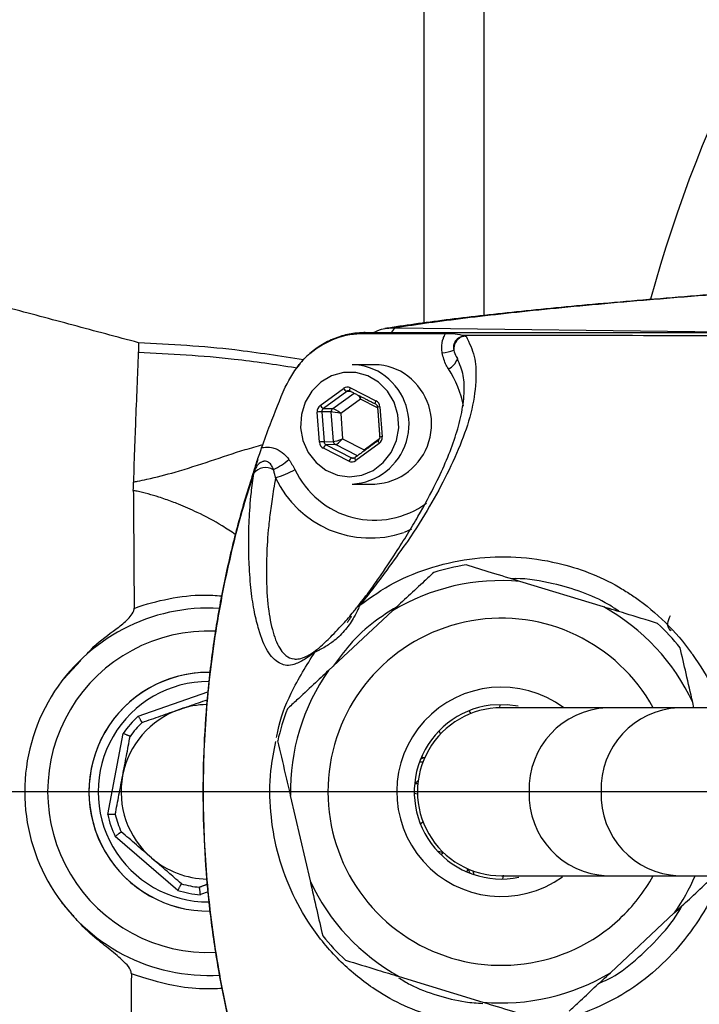
# Model space of a CAD drawing. Extents: x 0 to 9200, y 0 to 5940.
# Drawn here: x 7314 to 7388, y 1363 to 1470 of the extents above; entities that cross this region are included whole.
import ezdxf
from ezdxf.lldxf.tags import DXFTag

# ---------------------------------------------------------------- set-up
doc = ezdxf.new("R2010")
doc.units = 0
doc.header["$LTSCALE"] = 7.5
doc.header["$MEASUREMENT"] = 0
doc.layers.get('0').update_dxf_attribs({"linetype": 'CONTINUOUS'})
doc.layers.add('7', color=4, linetype='GEN7')
doc.styles.add('ISO', font='GENISO.SHX')
tags = doc.linetypes.add('GEN7', pattern=[15, 10, -2.5, 0, -2.5]).pattern_tags.tags
tags[10:11] = [DXFTag(74, 4), DXFTag(75, 0), DXFTag(340, '0'), DXFTag(46, 1.0), DXFTag(50, 0.0), DXFTag(44, 0.0), DXFTag(45, 0.0)]
tags[8:9] = [DXFTag(74, 4), DXFTag(75, 0), DXFTag(340, '0'), DXFTag(46, 1.0), DXFTag(50, 0.0), DXFTag(44, 0.0), DXFTag(45, 0.0)]
tags[6:7] = [DXFTag(74, 4), DXFTag(75, 0), DXFTag(340, '0'), DXFTag(46, 1.0), DXFTag(50, 0.0), DXFTag(44, 0.0), DXFTag(45, 0.0)]
tags[4:5] = [DXFTag(74, 4), DXFTag(75, 0), DXFTag(340, '0'), DXFTag(46, 1.0), DXFTag(50, 0.0), DXFTag(44, 0.0), DXFTag(45, 0.0)]
doc.dimstyles.new('GEN-ISO', dxfattribs={"dimtxt": 50, "dimasz": 50, "dimexe": 40, "dimexo": 1, "dimgap": 30, "dimtad": 0, "dimtih": 1, "dimtoh": 1, "dimdec": 1, "dimdsep": 46, "dimtxsty": 'ISO', "dimcen": 2, "dimclrd": 256, "dimclre": 256, "dimclrt": 2, "dimadec": 0, "dimazin": 0, "dimtp": 0.1, "dimtm": 0.1, "dimtfac": 0.05, "dimtdec": 1, "dimtix": 1, "dimtmove": 2, "dimatfit": 3, "dimfxl": 0, "dimtolj": 1, "dimarcsym": 0})

# ---------------------------------------------------------------- blocks, each defined once
blk = doc.blocks.new('*D39')
at = {"color": 3}
for p, q in [((7292.31, 1385.4), (7292.31, 948.67)), ((7524.81, 1120.22), (7524.81, 948.67)), ((7489.81, 973.67), (7327.31, 973.67))]:
    blk.add_line(p, q, dxfattribs=at)
for points in [[(7327.31, 979.5), (7327.31, 967.83), (7292.31, 973.67)], [(7489.81, 979.5), (7489.81, 967.83), (7524.81, 973.67)]]:
    blk.add_solid(points, dxfattribs=at)
at = {"color": 2, "insert": (7408.56, 1029.29), "char_height": 50, "attachment_point": 5, "style": 'ISO'}
blk.add_mtext('\\A1;9.2', dxfattribs=at)
blk = doc.blocks.new('*D36')
at = {"color": 3}
for p, q in [((7274.81, 1456.4), (7274.81, 1818.66)), ((7524.81, 1654.64), (7524.81, 1818.66)), ((7489.81, 1793.66), (7309.81, 1793.66))]:
    blk.add_line(p, q, dxfattribs=at)
for points in [[(7309.81, 1799.5), (7309.81, 1787.83), (7274.81, 1793.66)], [(7489.81, 1799.5), (7489.81, 1787.83), (7524.81, 1793.66)]]:
    blk.add_solid(points, dxfattribs=at)
at = {"color": 2, "insert": (7399.81, 1850.15), "char_height": 50, "attachment_point": 5, "style": 'ISO'}
blk.add_mtext('\\A1;9.8', dxfattribs=at)

msp = doc.modelspace()

# ---------------------------------------------------------------- linework, layer by layer
at = {"color": 7, "linetype": 'Continuous'}
for p, q in [((7364.81, 1546.4), (7364.81, 1438.26)), ((7358.33, 1437.46), (7358.33, 1492.89)), ((7355.26, 1436.93), (7400.79, 1436.35)), ((7350.29, 1430.4), (7353.07, 1428.99)), ((7347, 1428.47), (7349.54, 1430.33)), ((7349.88, 1430), (7347.34, 1428.14)), ((7348.36, 1428.12), (7350.68, 1429.82)), ((7350.37, 1429.98), (7349.88, 1430)), ((7351.37, 1429.16), (7349.23, 1427.59)), ((7353.24, 1428.21), (7351.37, 1429.16)), ((7353.5, 1428.33), (7353.74, 1425.05)), ((7346.92, 1424.48), (7346.67, 1427.75)), ((7348.19, 1427.76), (7347.18, 1427.78)), ((7347.18, 1427.78), (7347.42, 1424.51)), ((7347.34, 1428.14), (7348.36, 1428.12)), ((7348.43, 1424.54), (7348.19, 1427.76)), ((7349.23, 1427.59), (7349.43, 1424.84)), ((7347.42, 1424.51), (7348.43, 1424.54)), ((7348.65, 1424.21), (7347.64, 1424.18)), ((7347.64, 1424.18), (7350.42, 1422.77)), ((7351.05, 1422.99), (7348.65, 1424.21)), ((7349.43, 1424.84), (7351.78, 1423.65)), ((7353.42, 1424.33), (7350.88, 1422.47)), ((7351.78, 1423.65), (7353.46, 1424.88)), ((7350.13, 1422.41), (7347.34, 1423.82)), ((7350.42, 1422.77), (7350.78, 1422.79)), ((7350.8, 1422.8), (7350.78, 1422.79)), ((7356.95, 1414.98), (7356.13, 1414.64)), ((7377.87, 1406.53), (7368.75, 1409.31)), ((7354.87, 1406.11), (7347.9, 1399.6)), ((7327.18, 1394.65), (7334.75, 1397.29)), ((7387.71, 1395.55), (7387.58, 1396.12)), ((7363.43, 1394.94), (7363.23, 1395.23)), ((7366.58, 1395.9), (7366.51, 1395.55)), ((7386.04, 1395.55), (7378.24, 1395.55)), ((7412.05, 1395.55), (7386.04, 1395.55)), ((7359.91, 1393.01), (7360.11, 1392.71)), ((7323.85, 1383.91), (7325.54, 1392.75)), ((7358.17, 1389.61), (7357.79, 1389.61)), ((7358.37, 1390.1), (7358.01, 1390.17)), ((7357.35, 1387.29), (7357.67, 1387.63)), ((7357.35, 1387.29), (7357.63, 1387.29)), ((7343.74, 1385.98), (7345.89, 1376.69)), ((7357.24, 1386.25), (7357.59, 1386.18)), ((7358.2, 1383.1), (7357.91, 1382.9)), ((7331.49, 1375.66), (7324.68, 1381.54)), ((7360.39, 1379.75), (7359.79, 1379.93)), ((7360.13, 1379.57), (7360.43, 1379.77)), ((7363.04, 1378.03), (7362.97, 1377.68)), ((7363.13, 1377.99), (7363.29, 1377.55)), ((7363.64, 1377.79), (7363.74, 1377.39)), ((7366.89, 1376.9), (7366.97, 1377.31)), ((7378.24, 1377.25), (7386.04, 1377.25)), ((7386.04, 1377.25), (7412.05, 1377.25)), ((7334.79, 1375.49), (7333.95, 1375.2)), ((7378.6, 1366.7), (7385.57, 1373.2)), ((7355.6, 1366.28), (7364.72, 1363.49))]:
    msp.add_line(p, q, dxfattribs=at)
for points in [[(7353.36, 1431.01), (7352.18, 1431.7), (7350.88, 1432.06), (7349.54, 1432.06), (7348.24, 1431.7), (7347.06, 1431.02), (7346.08, 1430.04), (7345.36, 1428.84), (7344.95, 1427.48), (7344.86, 1426.05), (7345.11, 1424.65), (7345.68, 1423.35), (7346.54, 1422.25), (7347.62, 1421.41), (7348.87, 1420.88), (7350.2, 1420.7), (7351.53, 1420.88), (7352.78, 1421.4), (7353.87, 1422.24), (7354.73, 1423.34), (7355.3, 1424.64), (7355.55, 1426.04), (7355.47, 1427.46), (7355.06, 1428.82), (7354.34, 1430.03), (7353.36, 1431.01)], [(7350.24, 1430.04), (7350.24, 1430.04), (7350.22, 1430.07), (7350.21, 1430.1), (7350.21, 1430.14), (7350.22, 1430.2), (7350.24, 1430.26), (7350.26, 1430.33), (7350.29, 1430.4)], [(7353.03, 1428.63), (7353.02, 1428.63), (7353.01, 1428.65), (7353, 1428.69), (7353, 1428.73), (7353.01, 1428.79), (7353.02, 1428.85), (7353.04, 1428.92), (7353.07, 1428.99)], [(7353.32, 1424.65), (7353.3, 1424.63), (7353.3, 1424.6), (7353.31, 1424.56), (7353.32, 1424.51), (7353.35, 1424.46), (7353.38, 1424.39), (7353.42, 1424.33)], [(7350.78, 1422.79), (7350.78, 1422.79), (7350.76, 1422.77), (7350.76, 1422.74), (7350.77, 1422.7), (7350.78, 1422.65), (7350.8, 1422.6), (7350.84, 1422.53), (7350.88, 1422.47)], [(7368.57, 1395.72), (7367.37, 1395.88), (7365.51, 1395.82)], [(7357.92, 1389.94), (7358.2, 1390.09), (7358.27, 1390.12)]]:
    msp.add_lwpolyline(points, dxfattribs=at)
for centre, radius, start, end in [((7524.81, 1401.4), 147, 67.9349, 164.7596), ((7355.54, 1436.17), 0.81, 110.0258, 160.003), ((7351.9, 1434.98), 1.43, 90.2071, 111.1132), ((7363.06, 1434.58), 1.52, 117.6356, 184.1661), ((7359.2, 1441.89), 7.78, 277.9777, 287.5803), ((7350.46, 1427.04), 5.86, 51.9431, 89.8428), ((7352.93, 1427.04), 5.86, 51.9431, 89.8428), ((7360.09, 1434.23), 1.98, 296.1911, 339.9886), ((7350.13, 1426.44), 6.54, 273.0857, 52.897), ((7352.59, 1426.44), 6.54, 273.0857, 52.897), ((7351.91, 1426.46), 10.86, 10.2619, 33.4965), ((7350.18, 1430.67), 0.726, 207.2451, 245.7812), ((7347.64, 1428.81), 0.726, 207.2451, 245.7812), ((7353.62, 1426.1), 2.23, 93.0552, 99.8481), ((7347.48, 1418.77), 9.02, 91.9224, 95.1644), ((7348.6, 1427.79), 0.412, 127.1741, 184.5809), ((7353.86, 1422.83), 2.23, 93.0552, 99.8481), ((7347.73, 1415.5), 9.02, 91.9224, 95.1644), ((7347.93, 1423.64), 0.617, 118.4009, 162.8884), ((7348.83, 1424.57), 0.403, 183.7098, 242.0422), ((7338.53, 1428.4), 7.7, 295.9994, 311.0178), ((7350.72, 1422.23), 0.617, 118.4009, 162.8884), ((7341.06, 1420.01), 1.69, 60.1445, 140.9584), ((7339.62, 1429.41), 9.16, 285.9637, 300.3751), ((7352.91, 1425.51), 9.54, 204.78, 306.5176), ((7352.45, 1425.41), 11.38, 205.0085, 288.8311), ((7366.74, 1386.4), 25, 98.8562, 107.1723), ((7366.74, 1386.4), 23, 84.983, 121.0455), ((7334.81, 1386.4), 20, 86.508, 273.4623), ((7351.52, 1406.14), 0.619, 110.2801, 142.0351), ((7366.74, 1386.4), 23, 24.983, 61.0455), ((7366.74, 1386.4), 18.9, 28.9553, 313.0143), ((7366.74, 1386.4), 25, 38.8562, 47.1723), ((7334.81, 1386.4), 17.5, 87.5175, 272.5265), ((7347.38, 1401.1), 1.09, 132.602, 150.8633), ((7334.81, 1386.4), 13, 90, 270.6699), ((7334.81, 1386.4), 13, 89.1804, 270.6974), ((7366.74, 1386.4), 23, 144.983, 181.0455), ((7334.81, 1386.4), 12, 89.7307, 270.2344), ((7366.74, 1386.4), 11.4, 53.4092, 305.6439), ((7334.81, 1386.4), 9.5, 109.2073, 169.2073), ((7334.81, 1386.4), 9.5, 91.09, 109.2073), ((7366.74, 1386.4), 25, 158.8562, 167.1723), ((7366.74, 1386.4), 9.5, 97.4391, 281.5824), ((7366.74, 1386.4), 9.15, 89.9963, 270.0934), ((7378.58, 1386.72), 8.83, 92.2556, 182.0906), ((7386.41, 1386.75), 8.81, 92.4366, 182.2451), ((7334.81, 1386.4), 11.24, 132.8063, 145.6084), ((7334.81, 1386.4), 10.44, 133.7073, 144.7074), ((7334.81, 1386.4), 9.5, 169.2073, 229.2073), ((7378.58, 1386.08), 8.83, 177.9094, 267.7444), ((7386.41, 1386.06), 8.81, 177.7549, 267.5634), ((7334.81, 1386.4), 11.24, 192.8063, 205.6084), ((7334.81, 1386.4), 10.44, 193.7073, 204.7074), ((7334.81, 1386.4), 9.5, 229.2073, 269.103), ((7366.74, 1386.4), 18.9, 313.0143, 331.0447), ((7366.74, 1386.4), 23, 324.983, 336.5577), ((7334.81, 1386.4), 11.24, 252.8063, 265.6084), ((7334.81, 1386.4), 10.44, 253.7073, 264.7074), ((7366.74, 1386.4), 23, 204.983, 241.0455), ((7366.74, 1386.4), 25, 218.8562, 227.1723), ((7366.74, 1386.4), 23, 264.983, 301.0455)]:
    msp.add_arc(centre, radius, start, end, dxfattribs=at)
for centre, major_axis, ratio, start_param, end_param in [((7349.96, 1429.68), (0, 0.8), 0.939504, 5.83832, 6.885342), ((7350.1, 1429.68), (-0.024, 0.4), 0.939283, 5.782922, 6.829944), ((7351.1, 1429.16), (-0.276, 0.785), 0.31208, 4.603328, 5.12103), ((7351.1, 1429.16), (0.143, 0.82), 0.324298, 4.768747, 5.13832), ((7347.42, 1427.81), (-0.001, 0.8), 0.939813, 0.601317, 1.648338), ((7352.75, 1428.26), (0.001, 0.8), 0.939761, 4.792907, 5.839929), ((7347.56, 1427.81), (-0.013, 0.4), 0.946168, 0.571529, 1.618551), ((7348.96, 1427.59), (0.814, -0.158), 0.066547, 1.240867, 2.79421), ((7348.96, 1427.59), (0.655, -0.51), 0.209651, 1.307758, 2.861101), ((7352.99, 1424.99), (-0.001, 0.8), 0.939813, 3.742909, 4.789931), ((7347.66, 1424.54), (0.001, 0.8), 0.939761, 1.651314, 2.698336), ((7347.8, 1424.54), (0.017, 0.4), 0.945398, 1.68964, 2.736661), ((7349.16, 1424.84), (0.781, 0.279), 0.116671, 3.475004, 5.028347), ((7349.16, 1424.84), (0.568, 0.607), 0.246841, 3.385907, 4.93925), ((7350.45, 1423.13), (0, 0.8), 0.939504, 2.696728, 3.74375), ((7350.59, 1423.13), (0.023, 0.4), 0.938224, 2.750137, 3.797159)]:
    msp.add_ellipse(centre, major_axis=major_axis, ratio=ratio, start_param=start_param, end_param=end_param, dxfattribs=at)
for points in [[(7327.21, 1435.3), (7298.67, 1442.94)], [(7352.94, 1432.9), (7350.48, 1432.9)], [(7350.24, 1430.04), (7353.03, 1428.63)], [(7353.24, 1428.3), (7353.48, 1425.02)], [(7353.32, 1424.65), (7350.78, 1422.79)], [(7343.59, 1422.59), (7344.25, 1421.51)], [(7339.75, 1421.08), (7339.75, 1421.13)], [(7342.14, 1420.6), (7341.91, 1421.48)], [(7326.64, 1419.21), (7326.65, 1420.13)], [(7350.48, 1419.9), (7352.94, 1419.9)], [(7350.41, 1405.53), (7349.93, 1404.81)], [(7318.9, 1398.52), (7320.91, 1400.68)], [(7334.72, 1376.31), (7333.85, 1376.01)], [(7320.19, 1372.79), (7318.9, 1374.29)]]:
    msp.add_open_spline(points, degree=1, dxfattribs=at)
for points, knots in [([(7395.27, 1440.95), (7393.51, 1440.83), (7389.85, 1440.56), (7384.66, 1440.15), (7379.62, 1439.73), (7374.88, 1439.31), (7370.45, 1438.88), (7366.31, 1438.44), (7362.46, 1438), (7358.91, 1437.55), (7356.1, 1437.16), (7354.58, 1436.92), (7354.04, 1436.84)], [0, 0, 0, 0, 0.098201, 0.203967, 0.309355, 0.414498, 0.51954, 0.624623, 0.729885, 0.835541, 0.941866, 1, 1, 1, 1]), ([(7395.36, 1440.94), (7393.19, 1440.78), (7388.86, 1440.46), (7382.86, 1439.97), (7377.22, 1439.48), (7371.99, 1438.98), (7367.15, 1438.48), (7362.75, 1437.97), (7358.73, 1437.45), (7356.42, 1437.1), (7355.26, 1436.93)], [0, 0, 0, 0, 0.123878, 0.248018, 0.372158, 0.497153, 0.622147, 0.748007, 0.873866, 1, 1, 1, 1]), ([(7352.76, 1436.4), (7353.06, 1436.54), (7353.85, 1436.91), (7354.73, 1436.92), (7355.26, 1436.93)], [0, 0, 0, 0, 0.381559, 1, 1, 1, 1]), ([(7343.18, 1430.46), (7343.72, 1431.45), (7344.81, 1433.42), (7347.49, 1435.42), (7349.81, 1436.2), (7351.13, 1436.29), (7351.38, 1436.31)], [0, 0, 0, 0, 0.308712, 0.617275, 0.925135, 1, 1, 1, 1]), ([(7351.82, 1436.37), (7351.46, 1436.37), (7350.57, 1436.36), (7349.14, 1436.01), (7347.6, 1435.37), (7346.18, 1434.43), (7345.11, 1433.48), (7344.61, 1432.78), (7344.44, 1432.55)], [0, 0, 0, 0, 0.125474, 0.31433, 0.510296, 0.704079, 0.90209, 1, 1, 1, 1]), ([(7351.38, 1436.31), (7352.59, 1436.31), (7355.68, 1436.33), (7358.77, 1436.32), (7360.66, 1436.32)], [0, 0, 0, 0, 0.390231, 1, 1, 1, 1]), ([(7351.89, 1436.4), (7352.29, 1436.4), (7353.09, 1436.4), (7354.8, 1436.4), (7357.7, 1436.4), (7370.34, 1436.4), (7382.13, 1436.4), (7392.25, 1436.4)], [0, 0, 0, 0, 0.030872, 0.061995, 0.124108, 0.24836, 1, 1, 1, 1]), ([(7362.89, 1436.02), (7363.24, 1435.29), (7363.93, 1433.83), (7364.02, 1431.15), (7363.62, 1428.08), (7362.48, 1424.59), (7360.89, 1421.06), (7358.99, 1417.54), (7357.4, 1415.02), (7356.5, 1413.67), (7356.5, 1413.67)], [0, 0, 0, 0, 0.109405, 0.218981, 0.378148, 0.537521, 0.696834, 0.848476, 0.999999, 1, 1, 1, 1]), ([(7360.28, 1434.19), (7360.26, 1434.37), (7360.2, 1434.91), (7360.32, 1435.6), (7360.53, 1436.1), (7360.63, 1436.27), (7360.66, 1436.32)], [0, 0, 0, 0, 0.253982, 0.731456, 0.91764, 1, 1, 1, 1]), ([(7360.66, 1436.32), (7360.93, 1436.32), (7361.62, 1436.31), (7362.18, 1436.21), (7362.49, 1436.11), (7362.53, 1436.1)], [0, 0, 0, 0, 0.3569, 0.925816, 1, 1, 1, 1]), ([(7362.36, 1435.93), (7362.24, 1435.89), (7362.09, 1435.84), (7361.87, 1435.67), (7361.74, 1435.53), (7361.64, 1435.35), (7361.55, 1435.14), (7361.51, 1434.92), (7361.51, 1434.68), (7361.53, 1434.56), (7361.55, 1434.47)], [0, 0, 0, 0, 0.216095, 0.284149, 0.463465, 0.523838, 0.615172, 0.808536, 0.858287, 1, 1, 1, 1]), ([(7362.89, 1436.02), (7362.85, 1436.02), (7362.78, 1436.02), (7362.72, 1436.01), (7362.69, 1436.01), (7362.69, 1436.01), (7362.68, 1436.01), (7362.68, 1436.01), (7362.63, 1436), (7362.55, 1435.99), (7362.45, 1435.96), (7362.4, 1435.95), (7362.37, 1435.94), (7362.36, 1435.93)], [0, 0, 0, 0, 0.235952, 0.35387, 0.368607, 0.375976, 0.37966, 0.380581, 0.380812, 0.690318, 0.84515, 0.922575, 1, 1, 1, 1]), ([(7362.53, 1436.1), (7362.59, 1436.08), (7362.68, 1436.05), (7362.81, 1436.02), (7362.87, 1436.02), (7362.89, 1436.02)], [0, 0, 0, 0, 0.599822, 0.900592, 1, 1, 1, 1]), ([(7391.61, 1436.02), (7388.48, 1436.04), (7378.8, 1436.09), (7369.1, 1436.1), (7362.53, 1436.1)], [0, 0, 0, 0, 0.322811, 1, 1, 1, 1]), ([(7327.21, 1435.3), (7327.21, 1435.28), (7327.21, 1435.25), (7327.21, 1435.02), (7327.2, 1434.69), (7327.19, 1434.39), (7327.18, 1434.24)], [0, 0, 0, 0, 0.268759, 0.537517, 0.768493, 1, 1, 1, 1]), ([(7345.16, 1433.42), (7342.67, 1433.82), (7336.72, 1434.78), (7330.71, 1435.11), (7327.21, 1435.3)], [0, 0, 0, 0, 0.418091, 1, 1, 1, 1]), ([(7327.18, 1434.24), (7327.17, 1433.86), (7327.14, 1433.1), (7327.05, 1430.99), (7326.93, 1428.03), (7326.78, 1424.18), (7326.69, 1421.49), (7326.65, 1420.13)], [0, 0, 0, 0, 0.16469, 0.330992, 0.608459, 0.80287, 1, 1, 1, 1]), ([(7344.3, 1432.56), (7342.08, 1432.9), (7336.41, 1433.77), (7330.67, 1434.06), (7327.18, 1434.24)], [0, 0, 0, 0, 0.391241, 1, 1, 1, 1]), ([(7351.03, 1406.52), (7351.46, 1407.06), (7352.32, 1408.16), (7353.79, 1410.23), (7355.22, 1412.4), (7356.53, 1414.47), (7358.05, 1417.03), (7359.95, 1420.56), (7361.51, 1424.21), (7362.41, 1427.43), (7362.72, 1429.68), (7362.69, 1431.75), (7362.19, 1432.96), (7361.94, 1433.57)], [0, 0, 0, 0, 0.036265, 0.072906, 0.148411, 0.216861, 0.285509, 0.423407, 0.624157, 0.724977, 0.825992, 0.912754, 1, 1, 1, 1]), ([(7360.97, 1432.45), (7360.88, 1432.58), (7360.55, 1433.11), (7360.39, 1433.73), (7360.28, 1434.19)], [0, 0, 0, 0, 0.253193, 1, 1, 1, 1]), ([(7361.55, 1434.47), (7361.62, 1434.23), (7361.73, 1433.91), (7361.9, 1433.64), (7361.94, 1433.57)], [0, 0, 0, 0, 0.733504, 1, 1, 1, 1]), ([(7340.62, 1423.87), (7340.92, 1424.7), (7341.72, 1426.92), (7342.62, 1429.1), (7343.18, 1430.46)], [0, 0, 0, 0, 0.373978, 1, 1, 1, 1]), ([(7353.03, 1428.63), (7353.05, 1428.61), (7353.11, 1428.58), (7353.19, 1428.48), (7353.23, 1428.37), (7353.23, 1428.31), (7353.24, 1428.3)], [0, 0, 0, 0, 0.250594, 0.576509, 0.887276, 1, 1, 1, 1]), ([(7353.48, 1425.02), (7353.48, 1424.99), (7353.48, 1424.9), (7353.43, 1424.78), (7353.37, 1424.7), (7353.33, 1424.66), (7353.32, 1424.65)], [0, 0, 0, 0, 0.2503283, 0.5648932, 0.8880592, 1, 1, 1, 1]), ([(7326.65, 1420.13), (7326.8, 1420.16), (7327.3, 1420.25), (7328.83, 1420.57), (7331.52, 1421.28), (7335.07, 1422.42), (7338.2, 1423.51), (7340.1, 1424.02), (7340.75, 1424.2)], [0, 0, 0, 0, 0.030676, 0.098724, 0.30965, 0.583038, 0.857839, 1, 1, 1, 1]), ([(7340.62, 1423.87), (7340.69, 1423.88), (7341.04, 1423.96), (7341.59, 1423.95), (7342.35, 1423.71), (7343.02, 1423.28), (7343.41, 1422.8), (7343.59, 1422.59)], [0, 0, 0, 0, 0.06318, 0.318151, 0.474399, 0.764544, 1, 1, 1, 1]), ([(7339.75, 1421.13), (7339.75, 1421.13), (7339.79, 1421.32), (7339.95, 1421.94), (7340.26, 1422.85), (7340.53, 1423.59), (7340.62, 1423.87)], [0, 0, 0, 0, 0.003467, 0.224566, 0.713943, 1, 1, 1, 1]), ([(7340.19, 1422.57), (7339.91, 1421.74), (7339, 1419.08), (7337.72, 1414.5), (7336.41, 1408.83), (7335.41, 1403.1), (7334.7, 1397.33), (7334.29, 1391.51), (7334.18, 1385.66), (7334.37, 1379.81), (7334.86, 1373.98), (7335.65, 1368.2), (7336.73, 1362.47), (7338.12, 1356.81), (7339.67, 1351.59), (7341.16, 1347.43), (7342.25, 1344.47), (7342.91, 1343), (7343.19, 1342.36)], [0, 0, 0, 0, 0.032155, 0.103117, 0.174037, 0.244777, 0.315454, 0.386281, 0.457464, 0.528908, 0.599739, 0.670698, 0.741732, 0.812766, 0.883787, 0.94108, 0.974559, 1, 1, 1, 1]), ([(7341.91, 1421.48), (7341.85, 1421.63), (7341.73, 1421.93), (7341.47, 1422.24), (7341.16, 1422.39), (7340.96, 1422.41), (7340.74, 1422.37), (7340.58, 1422.31), (7340.35, 1422.16), (7340.09, 1421.9), (7339.87, 1421.51), (7339.79, 1421.23), (7339.75, 1421.13)], [0, 0, 0, 0, 0.157146, 0.314066, 0.387505, 0.475817, 0.501185, 0.593287, 0.617536, 0.74616, 0.90232, 1, 1, 1, 1]), ([(7339.75, 1421.08), (7339.37, 1419.87), (7338.1, 1415.86), (7336.4, 1408.86), (7334.95, 1399.97), (7334.21, 1390.87), (7334.22, 1381.83), (7334.94, 1372.97), (7336.32, 1364.3), (7338.41, 1355.68), (7340.79, 1348.48), (7342.51, 1344.2), (7343.15, 1342.7), (7343.15, 1342.7)], [0, 0, 0, 0, 0.047474, 0.158132, 0.269599, 0.383616, 0.498515, 0.606518, 0.715269, 0.826387, 0.938325, 0.999999, 1, 1, 1, 1]), ([(7346.43, 1401.63), (7346.18, 1401.43), (7345.67, 1401.03), (7344.83, 1400.53), (7343.93, 1400.15), (7343.15, 1400.15), (7342.23, 1400.53), (7341.2, 1401.58), (7340.4, 1403.61), (7339.82, 1405.89), (7339.46, 1408.22), (7339.26, 1410.76), (7339.19, 1413.35), (7339.24, 1415.91), (7339.42, 1418.49), (7339.66, 1420.37), (7339.75, 1421.08)], [0, 0, 0, 0, 0.022303, 0.044696, 0.104605, 0.164823, 0.225039, 0.370801, 0.516596, 0.606859, 0.697184, 0.787343, 0.846344, 0.905403, 0.9642, 1, 1, 1, 1]), ([(7342.14, 1420.6), (7342.06, 1420.19), (7341.85, 1418.99), (7341.59, 1417.22), (7341.3, 1414.7), (7341.15, 1412.25), (7341.12, 1409.92), (7341.21, 1407.45), (7341.53, 1404.87), (7342.2, 1402.57), (7343.05, 1401.26), (7343.94, 1400.83), (7344.7, 1400.85), (7345.32, 1401.06), (7345.96, 1401.4), (7346.42, 1401.73), (7346.64, 1401.9)], [0, 0, 0, 0, 0.023374, 0.066996, 0.11095, 0.200323, 0.268633, 0.337168, 0.475371, 0.62364, 0.772831, 0.863805, 0.909654, 0.955769, 0.977711, 1, 1, 1, 1]), ([(7337.75, 1414.42), (7337.28, 1414.73), (7335.95, 1415.64), (7333.88, 1416.71), (7332.03, 1417.54), (7330.63, 1418.08), (7329.53, 1418.47), (7328.25, 1418.84), (7327.31, 1419.07), (7326.77, 1419.18), (7326.64, 1419.21)], [0, 0, 0, 0, 0.1411033, 0.4003011, 0.5846995, 0.6442825, 0.7701142, 0.8689609, 0.9668099, 1, 1, 1, 1]), ([(7326.64, 1419.21), (7326.65, 1418.04), (7326.67, 1415.71), (7326.7, 1411.45), (7326.72, 1408.23), (7326.73, 1406.38)], [0, 0, 0, 0, 0.2975763, 0.5977682, 1, 1, 1, 1]), ([(7356.5, 1413.67), (7356.5, 1413.67), (7356.34, 1413.45), (7355.59, 1412.41), (7354.36, 1410.7), (7352.76, 1408.53), (7351.79, 1407.32), (7351.31, 1406.72)], [0, 0, 0, 0, 0.000005, 0.11747, 0.552258, 0.776305, 1, 1, 1, 1]), ([(7351.31, 1406.72), (7352.53, 1407.59), (7354.98, 1409.33), (7359.27, 1410.99), (7363.75, 1411.94), (7368.36, 1412.08), (7372.55, 1411.48), (7376.31, 1410.33), (7378.91, 1409.09), (7380.55, 1408.08), (7382.32, 1406.88), (7384.71, 1404.89), (7386.63, 1402.64), (7388.36, 1400.22), (7389.57, 1398.31), (7390.28, 1396.24), (7390.52, 1395.55)], [0, 0, 0, 0, 0.094327, 0.189688, 0.288356, 0.382886, 0.480334, 0.554786, 0.630807, 0.662144, 0.676228, 0.766013, 0.858432, 0.861873, 0.954198, 1, 1, 1, 1]), ([(7368.75, 1409.31), (7367.71, 1409.63), (7365.73, 1410.23), (7363.8, 1410.82), (7362.89, 1411.1)], [0, 0, 0, 0, 0.525473, 1, 1, 1, 1]), ([(7359.36, 1410.29), (7359.02, 1409.97), (7358.12, 1409.13), (7356.61, 1407.73), (7355.46, 1406.65), (7354.87, 1406.11)], [0, 0, 0, 0, 0.232038, 0.614294, 1, 1, 1, 1]), ([(7379.52, 1406.08), (7379.15, 1406.32), (7377.88, 1407.15), (7375.5, 1408.23), (7372.1, 1409.17), (7369.51, 1409.66), (7367.98, 1409.6), (7367.85, 1409.59)], [0, 0, 0, 0, 0.108043, 0.36861, 0.629679, 0.966276, 1, 1, 1, 1]), ([(7326.73, 1406.38), (7326.76, 1406.39), (7327.98, 1406.83), (7330.49, 1407.5), (7333.71, 1407.91), (7335.63, 1407.78), (7336.27, 1407.73)], [0, 0, 0, 0, 0.008958, 0.405693, 0.802316, 1, 1, 1, 1]), ([(7321.44, 1401.25), (7321.65, 1401.48), (7322.56, 1402.48), (7324.03, 1403.59), (7325.66, 1404.79), (7326.47, 1405.59), (7326.72, 1406.19), (7326.73, 1406.34), (7326.73, 1406.38)], [0, 0, 0, 0, 0.123269, 0.529672, 0.736323, 0.938988, 0.985342, 1, 1, 1, 1]), ([(7351.31, 1406.72), (7351.24, 1406.57), (7351.09, 1406.22), (7350.61, 1405.25), (7349.79, 1404.02), (7348.67, 1402.92), (7347.64, 1402.23), (7346.97, 1401.86), (7346.59, 1401.69), (7346.48, 1401.64), (7346.43, 1401.63)], [0, 0, 0, 0, 0.093934, 0.220137, 0.422308, 0.634553, 0.786736, 0.884148, 0.954194, 1, 1, 1, 1]), ([(7355.29, 1406.49), (7354.51, 1406.01), (7352.65, 1404.87), (7350.32, 1402.68), (7348.99, 1400.87), (7348.41, 1400.08)], [0, 0, 0, 0, 0.2896076, 0.6905474, 1, 1, 1, 1]), ([(7349.07, 1404.24), (7349.21, 1404.39), (7349.75, 1404.96), (7350.39, 1405.71), (7350.89, 1406.34), (7351.01, 1406.49), (7351.03, 1406.52)], [0, 0, 0, 0, 0.200255, 0.762647, 0.957593, 1, 1, 1, 1]), ([(7383.73, 1404.74), (7382.56, 1405.1), (7380.62, 1405.69), (7378.65, 1406.29), (7377.87, 1406.53)], [0, 0, 0, 0, 0.605802, 1, 1, 1, 1]), ([(7385.21, 1403.94), (7385.16, 1403.99), (7385.04, 1404.08), (7384.88, 1404.34), (7384.8, 1404.89), (7385.02, 1405.3), (7385.16, 1405.58)], [0, 0, 0, 0, 0.125563, 0.251118, 0.500318, 1, 1, 1, 1]), ([(7346.64, 1401.9), (7346.68, 1401.92), (7346.8, 1402.02), (7347.17, 1402.35), (7347.7, 1402.83), (7348.37, 1403.49), (7348.82, 1403.97), (7349.07, 1404.24)], [0, 0, 0, 0, 0.0579743, 0.1928367, 0.437732, 0.6879145, 1, 1, 1, 1]), ([(7342.25, 1392.3), (7342.29, 1392.52), (7342.56, 1394.2), (7343.82, 1397.45), (7345.52, 1400.16), (7346.43, 1401.63)], [0, 0, 0, 0, 0.0647815, 0.4967746, 1, 1, 1, 1]), ([(7387.58, 1396.12), (7387.34, 1397.17), (7386.87, 1399.19), (7386.42, 1401.15), (7386.2, 1402.09)], [0, 0, 0, 0, 0.525473, 1, 1, 1, 1]), ([(7347.9, 1399.6), (7347.36, 1399.09), (7346.2, 1398.01), (7344.69, 1396.6), (7343.75, 1395.73), (7343.42, 1395.42)], [0, 0, 0, 0, 0.361053, 0.770357, 1, 1, 1, 1]), ([(7331.69, 1395.37), (7332.03, 1395.49), (7332.71, 1395.73), (7333.71, 1396.08), (7334.37, 1396.31), (7334.69, 1396.42)], [0, 0, 0, 0, 0.340637, 0.681407, 1, 1, 1, 1]), ([(7327.6, 1393.95), (7328.28, 1394.19), (7329.3, 1394.54), (7330.67, 1395.02), (7331.35, 1395.25), (7331.69, 1395.37)], [0, 0, 0, 0, 0.499668, 0.749786, 1, 1, 1, 1]), ([(7378.24, 1395.55), (7377.5, 1395.55), (7376.09, 1395.55), (7374.22, 1395.55), (7372.56, 1395.55), (7371.06, 1395.55), (7369.71, 1395.55), (7368.53, 1395.55), (7367.52, 1395.55), (7367.01, 1395.55), (7366.74, 1395.55)], [0, 0, 0, 0, 0.130264, 0.252427, 0.374162, 0.499846, 0.625363, 0.745626, 0.865425, 1, 1, 1, 1]), ([(7327.6, 1393.95), (7327.6, 1393.95), (7327.6, 1393.95), (7327.58, 1393.98), (7327.55, 1394.03), (7327.51, 1394.09), (7327.46, 1394.17), (7327.41, 1394.26), (7327.35, 1394.37), (7327.27, 1394.49), (7327.21, 1394.59), (7327.18, 1394.65), (7327.18, 1394.65)], [0, 0, 0, 0, 0.1029342, 0.2088806, 0.3118076, 0.4176639, 0.5216753, 0.6285813, 0.7348252, 0.8440364, 0.9929547, 1, 1, 1, 1]), ([(7325.48, 1388.18), (7325.55, 1388.54), (7325.69, 1389.24), (7325.96, 1390.66), (7326.16, 1391.73), (7326.29, 1392.43)], [0, 0, 0, 0, 0.249781, 0.49966, 1, 1, 1, 1]), ([(7326.29, 1392.43), (7326.29, 1392.44), (7326.29, 1392.44), (7326.26, 1392.45), (7326.21, 1392.47), (7326.14, 1392.5), (7326.05, 1392.54), (7325.95, 1392.58), (7325.84, 1392.62), (7325.71, 1392.68), (7325.6, 1392.72), (7325.54, 1392.75), (7325.54, 1392.75)], [0, 0, 0, 0, 0.102934, 0.208881, 0.311808, 0.417664, 0.521675, 0.628581, 0.734825, 0.844036, 0.992955, 1, 1, 1, 1]), ([(7390.54, 1377.25), (7390.42, 1376.86), (7389.88, 1375.16), (7388.27, 1372.39), (7385.82, 1369.09), (7382.83, 1366.26), (7379.35, 1363.86), (7375.27, 1362.04), (7370.94, 1361), (7366.59, 1360.7), (7362.65, 1361.06), (7359.01, 1361.94), (7355.73, 1363.2), (7352.33, 1365.18), (7348.93, 1368), (7345.94, 1371.63), (7343.7, 1375.66), (7342.23, 1379.84), (7341.51, 1384.24), (7341.45, 1388.3), (7341.97, 1390.83), (7342.18, 1391.89)], [0, 0, 0, 0, 0.016162, 0.069847, 0.12496, 0.177429, 0.231257, 0.290499, 0.351877, 0.405867, 0.46125, 0.506649, 0.552883, 0.59887, 0.66098, 0.725394, 0.782648, 0.841622, 0.89881, 0.957672, 1, 1, 1, 1]), ([(7342.36, 1391.95), (7342.64, 1390.76), (7343.09, 1388.78), (7343.56, 1386.77), (7343.74, 1385.98)], [0, 0, 0, 0, 0.6058023, 1, 1, 1, 1]), ([(7324.67, 1383.93), (7324.81, 1384.64), (7325.01, 1385.7), (7325.28, 1387.12), (7325.41, 1387.83), (7325.48, 1388.18)], [0, 0, 0, 0, 0.499668, 0.749786, 1, 1, 1, 1]), ([(7324.67, 1383.93), (7324.67, 1383.93), (7324.67, 1383.93), (7324.63, 1383.93), (7324.58, 1383.93), (7324.5, 1383.92), (7324.41, 1383.92), (7324.3, 1383.92), (7324.18, 1383.92), (7324.04, 1383.91), (7323.92, 1383.91), (7323.86, 1383.91), (7323.85, 1383.91)], [0, 0, 0, 0, 0.102934, 0.208881, 0.311808, 0.417664, 0.521675, 0.628581, 0.734825, 0.844036, 0.992955, 1, 1, 1, 1]), ([(7324.68, 1381.54), (7324.68, 1381.55), (7324.73, 1381.59), (7324.82, 1381.65), (7324.94, 1381.74), (7325.03, 1381.82), (7325.12, 1381.88), (7325.19, 1381.94), (7325.25, 1381.98), (7325.3, 1382.01), (7325.32, 1382.03), (7325.33, 1382.04), (7325.33, 1382.04)], [0, 0, 0, 0, 0.007045, 0.155964, 0.262215, 0.371419, 0.475441, 0.582336, 0.685273, 0.791119, 0.894058, 1, 1, 1, 1]), ([(7328.61, 1379.21), (7328.33, 1379.45), (7327.79, 1379.92), (7326.7, 1380.86), (7325.88, 1381.57), (7325.33, 1382.04)], [0, 0, 0, 0, 0.249781, 0.49966, 1, 1, 1, 1]), ([(7331.89, 1376.38), (7331.62, 1376.61), (7330.94, 1377.2), (7329.85, 1378.14), (7329.02, 1378.85), (7328.61, 1379.21)], [0, 0, 0, 0, 0.243323, 0.621509, 1, 1, 1, 1]), ([(7366.74, 1377.25), (7367.29, 1377.25), (7368.39, 1377.25), (7370.95, 1377.25), (7374.17, 1377.25), (7376.88, 1377.25), (7378.24, 1377.25)], [0, 0, 0, 0, 0.250442, 0.50122, 0.750979, 1, 1, 1, 1]), ([(7385.57, 1373.2), (7386.12, 1373.71), (7387.28, 1374.79), (7388.78, 1376.2), (7389.72, 1377.07), (7390.05, 1377.38)], [0, 0, 0, 0, 0.3610533, 0.7703575, 1, 1, 1, 1]), ([(7331.49, 1375.66), (7331.49, 1375.67), (7331.53, 1375.73), (7331.58, 1375.82), (7331.65, 1375.95), (7331.71, 1376.06), (7331.76, 1376.15), (7331.8, 1376.23), (7331.84, 1376.3), (7331.87, 1376.35), (7331.88, 1376.38), (7331.88, 1376.38), (7331.89, 1376.38)], [0, 0, 0, 0, 0.007045, 0.155964, 0.262215, 0.371419, 0.475441, 0.582336, 0.685273, 0.791119, 0.894058, 1, 1, 1, 1]), ([(7333.95, 1375.2), (7333.95, 1375.2), (7333.94, 1375.26), (7333.93, 1375.37), (7333.91, 1375.52), (7333.9, 1375.64), (7333.88, 1375.75), (7333.87, 1375.84), (7333.86, 1375.91), (7333.86, 1375.97), (7333.85, 1376), (7333.85, 1376), (7333.85, 1376.01)], [0, 0, 0, 0, 0.007045, 0.155964, 0.262215, 0.371419, 0.475441, 0.582336, 0.685273, 0.791119, 0.894058, 1, 1, 1, 1]), ([(7345.89, 1376.69), (7346.13, 1375.63), (7346.6, 1373.62), (7347.05, 1371.65), (7347.27, 1370.72)], [0, 0, 0, 0, 0.525473, 1, 1, 1, 1]), ([(7377.39, 1365.57), (7377.7, 1365.7), (7379.14, 1366.29), (7381.38, 1368.03), (7384.03, 1370.6), (7385.7, 1372.64), (7386.33, 1373.86), (7386.38, 1373.96)], [0, 0, 0, 0, 0.079773, 0.375002, 0.670489, 0.973257, 1, 1, 1, 1]), ([(7326.43, 1366.57), (7326.41, 1366.71), (7326.33, 1367.15), (7325.55, 1367.99), (7324.32, 1369.05), (7322.52, 1370.44), (7321.19, 1371.62), (7320.48, 1372.45), (7320.37, 1372.59)], [0, 0, 0, 0, 0.048519, 0.156004, 0.391155, 0.626888, 0.940312, 1, 1, 1, 1]), ([(7349.74, 1368.07), (7350.92, 1367.71), (7352.85, 1367.12), (7354.82, 1366.51), (7355.6, 1366.28)], [0, 0, 0, 0, 0.605802, 1, 1, 1, 1]), ([(7326.43, 1366.57), (7326.42, 1365.76), (7326.39, 1362.91), (7326.35, 1358.2), (7326.31, 1354.74), (7326.3, 1353)], [0, 0, 0, 0, 0.164407, 0.578156, 1, 1, 1, 1]), ([(7336.31, 1364.97), (7335.63, 1364.95), (7333.87, 1364.88), (7330.49, 1365.28), (7327.94, 1366.09), (7326.43, 1366.57)], [0, 0, 0, 0, 0.205049, 0.529958, 1, 1, 1, 1]), ([(7355.54, 1366.15), (7355.95, 1365.9), (7357.26, 1365.08), (7359.73, 1364.22), (7362.39, 1363.51), (7364.07, 1363.4), (7364.7, 1363.35)], [0, 0, 0, 0, 0.150338, 0.477502, 0.805012, 1, 1, 1, 1]), ([(7374.12, 1362.52), (7374.46, 1362.83), (7375.35, 1363.67), (7376.86, 1365.08), (7378.02, 1366.16), (7378.6, 1366.7)], [0, 0, 0, 0, 0.2320377, 0.6142937, 1, 1, 1, 1]), ([(7364.72, 1363.49), (7365.76, 1363.17), (7367.74, 1362.57), (7369.67, 1361.98), (7370.59, 1361.7)], [0, 0, 0, 0, 0.525473, 1, 1, 1, 1])]:
    msp.add_open_spline(points, degree=3, knots=knots, dxfattribs=at)
at = {"layer": '7'}
msp.add_line((7524.81, 1386.4), (7257.57, 1386.4), dxfattribs=at)

# ---------------------------------------------------------------- dimensions: what is measured, and where the dimension line sits
for base, p1, p2, picture, middle in [((7274.81, 1793.66), (7524.81, 1653.64), (7274.81, 1455.4), '*D36', (7399.81, 1850.15)), ((7292.31, 973.67), (7524.81, 1121.22), (7292.31, 1386.4), '*D39', (7408.56, 1029.29))]:
    dim = msp.add_linear_dim(base=base, p1=p1, p2=p2, dimstyle='GEN-ISO', override={"dimasz": 35, "dimexe": 25, "dimtad": 1, "dimtih": 0, "dimtoh": 0, "dimlfac": 0.03937, "dimclrd": 3, "dimclre": 3, "dimadec": 2, "dimazin": 2, "dimlwd": 25, "dimlwe": 25})
    dim.commit()
    dim.dimension.update_dxf_attribs({"geometry": picture, "text_midpoint": middle})

doc.saveas('drawing.dxf')
